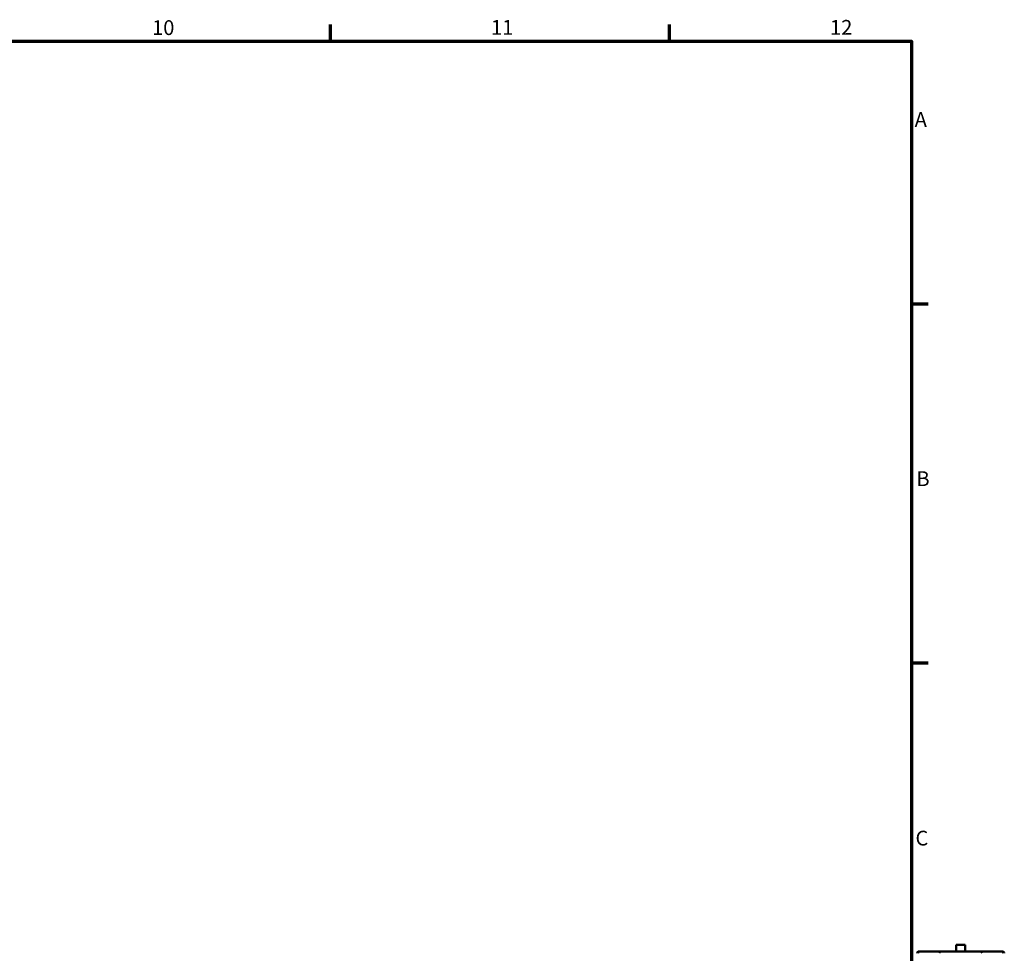
# Model space of a CAD drawing. Units: millimetres. Extents: x 0 to 926, y -429 to 760.
# Drawn here: x 637 to 840, y 385 to 578 of the extents above; entities that cross this region are included whole.
import ezdxf

# ---------------------------------------------------------------- set-up
doc = ezdxf.new("R2010")
doc.units = ezdxf.units.MM
for name, color, linetype, lineweight in [('Border (ANSI)', 7, 'Continuous', 70), ('Visible (ANSI)', 7, 'Continuous', 50), ('Visible Narrow (ANSI)', 7, 'Continuous', 35)]:
    doc.layers.add(name, color=color, linetype=linetype, lineweight=lineweight)
doc.styles.add('Note Text (ANSI)', font='tahoma.ttf')

# ---------------------------------------------------------------- blocks, each defined once
blk = doc.blocks.new('Borders Default Border')
at = {"layer": 'Border (ANSI)'}
for p, q in [((700.83, 574), (700.83, 577.45)), ((770.92, 574), (770.92, 577.45)), ((821, 519.75), (824.45, 519.75)), ((821, 445.5), (824.45, 445.5))]:
    blk.add_line(p, q, dxfattribs=at)
at = {"layer": 'Border (ANSI)', "flags": 128}
blk.add_lwpolyline([(20, 20), (20, 574), (821, 574), (821, 20), (20, 20)], dxfattribs=at)
at = {"layer": 'Border (ANSI)', "attachment_point": 7, "style": 'Note Text (ANSI)'}
for s, insert, char_height in [('10', (663.96, 574.34), 3.048), ('11', (734.04, 574.4), 3.048), ('12', (804.13, 574.4), 3.048), ('A', (821.63, 555.35), 3.05), ('B', (821.99, 481.1), 3.05), ('C', (821.8, 406.8), 3.05)]:
    blk.add_mtext(s, dxfattribs=dict(at, insert=insert, char_height=char_height))

msp = doc.modelspace()

# ---------------------------------------------------------------- linework, layer by layer
at = {"layer": 'Visible (ANSI)'}
for p, q in [((832.048, 387.197), (830.248, 387.197)), ((830.248, 385.847), (830.248, 387.197)), ((832.048, 385.847), (832.048, 387.197)), ((822.527, 385.847), (822.76, 385.847)), ((827.139, 385.847), (822.76, 385.847)), ((827.139, 385.847), (835.157, 385.847)), ((839.535, 385.847), (835.157, 385.847)), ((839.535, 385.847), (839.768, 385.847))]:
    msp.add_line(p, q, dxfattribs=at)
for centre, start, end in [((822.527, 385.447), 90, 177), ((839.768, 385.447), 3, 90)]:
    msp.add_arc(centre, 0.4, start, end, dxfattribs=at)
at = {"layer": 'Visible Narrow (ANSI)'}
for centre, start_param, end_param in [((822.76, 385.447), 0.0759218, 1.4425146), ((827.139, 385.447), 0.0759218, 1.4425146), ((835.157, 385.447), 4.8406707, 6.2072635), ((839.535, 385.447), 4.8406707, 6.2072635)]:
    msp.add_ellipse(centre, major_axis=(0, 0.4), ratio=0.9730085, start_param=start_param, end_param=end_param, dxfattribs=at)

# ---------------------------------------------------------------- block references
msp.add_blockref('Borders Default Border', (0, 0))

doc.saveas('drawing.dxf')
